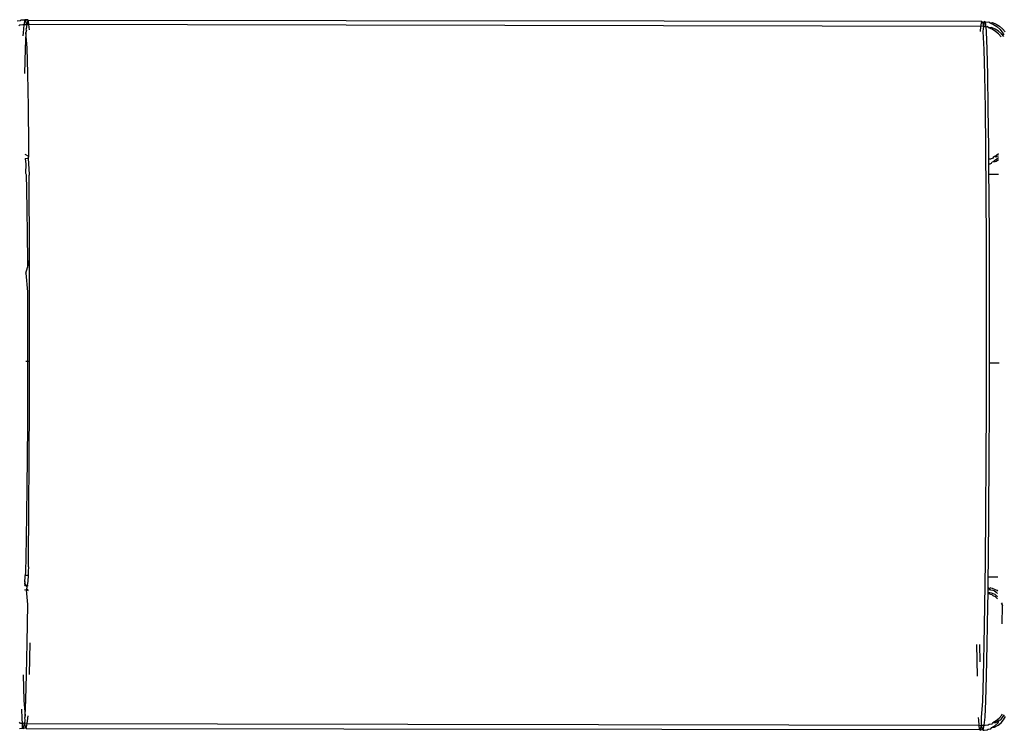
# Model space of a CAD drawing. Extents: x -5.03 to 4.85, y -4.26 to 3.21.
# Drawn here: x -1.92 to -1.88, y 0.95 to 0.98 of the extents above; entities that cross this region are included whole.
import ezdxf

# ---------------------------------------------------------------- set-up
doc = ezdxf.new("R2010")
doc.units = 0
doc.layers.get('0').update_dxf_attribs({"linetype": 'CONTINUOUS'})

msp = doc.modelspace()

# ---------------------------------------------------------------- linework, layer by layer
for p, q in [((-1.919517, 0.975604), (-1.919632, 0.975593)), ((-1.919521, 0.975434), (-1.919559, 0.975408)), ((-1.919406, 0.975444), (-1.919521, 0.975434)), ((-1.919479, 0.97563), (-1.919517, 0.975604)), ((-1.919364, 0.97564), (-1.919479, 0.97563)), ((-1.919365, 0.975446), (-1.919406, 0.975444)), ((-1.919365, 0.975446), (-1.919396, 0.975131)), ((-1.919323, 0.975642), (-1.919365, 0.975446)), ((-1.919282, 0.975454), (-1.919365, 0.975446)), ((-1.919323, 0.975642), (-1.919364, 0.97564)), ((-1.919297, 0.975618), (-1.919364, 0.97564)), ((-1.919208, 0.975653), (-1.919323, 0.975642)), ((-1.919297, 0.975618), (-1.919323, 0.975642)), ((-1.919208, 0.975653), (-1.919297, 0.975618)), ((-1.91925, 0.975456), (-1.919297, 0.975618)), ((-1.91925, 0.975456), (-1.919282, 0.975454)), ((-1.91925, 0.975456), (-1.919267, 0.975288)), ((-1.919208, 0.975653), (-1.91925, 0.975456)), ((-1.919165, 0.975456), (-1.91925, 0.975456)), ((-1.91918, 0.975626), (-1.919208, 0.975653)), ((-1.919165, 0.975456), (-1.91918, 0.975626)), ((-1.881327, 0.975576), (-1.91918, 0.975626)), ((-1.919147, 0.975251), (-1.919165, 0.975456)), ((-1.881369, 0.97538), (-1.919165, 0.975456)), ((-1.881388, 0.975186), (-1.881369, 0.97538)), ((-1.881369, 0.97538), (-1.881327, 0.975576)), ((-1.881286, 0.975391), (-1.881369, 0.97538)), ((-1.881296, 0.975547), (-1.881327, 0.975576)), ((-1.881211, 0.975587), (-1.881296, 0.975547)), ((-1.881254, 0.975391), (-1.881296, 0.975547)), ((-1.881254, 0.975391), (-1.881286, 0.975391)), ((-1.881274, 0.975186), (-1.881254, 0.975391)), ((-1.881254, 0.975391), (-1.881211, 0.975587)), ((-1.881212, 0.975368), (-1.881254, 0.975391)), ((-1.881164, 0.975356), (-1.881212, 0.975368)), ((-1.881181, 0.975558), (-1.881211, 0.975587)), ((-1.881181, 0.975558), (-1.881055, 0.975574)), ((-1.881164, 0.975356), (-1.881181, 0.975558)), ((-1.881097, 0.975378), (-1.881164, 0.975356)), ((-1.88106, 0.975331), (-1.881097, 0.975378)), ((-1.881055, 0.975574), (-1.881018, 0.975527)), ((-1.881018, 0.975527), (-1.880902, 0.975538)), ((-1.881018, 0.975527), (-1.880873, 0.975467)), ((-1.880902, 0.975538), (-1.880758, 0.975477)), ((-1.880873, 0.975467), (-1.880739, 0.975385)), ((-1.880758, 0.975477), (-1.880624, 0.975395)), ((-1.880739, 0.975385), (-1.88062, 0.975283)), ((-1.880624, 0.975395), (-1.880505, 0.975293)), ((-1.919396, 0.975131), (-1.919401, 0.975017)), ((-1.919281, 0.975141), (-1.919312, 0.97449)), ((-1.919262, 0.975241), (-1.919281, 0.975141)), ((-1.919234, 0.974534), (-1.919281, 0.975141)), ((-1.919262, 0.975241), (-1.919267, 0.975288)), ((-1.881238, 0.974469), (-1.881274, 0.975186)), ((-1.881151, 0.975186), (-1.881164, 0.975356)), ((-1.881123, 0.97448), (-1.881151, 0.975186)), ((-1.880945, 0.975341), (-1.88106, 0.975331)), ((-1.880915, 0.975271), (-1.88106, 0.975331)), ((-1.8808, 0.975281), (-1.880945, 0.975341)), ((-1.880781, 0.975189), (-1.880915, 0.975271)), ((-1.880666, 0.975199), (-1.8808, 0.975281)), ((-1.880662, 0.975087), (-1.880781, 0.975189)), ((-1.880547, 0.975097), (-1.880666, 0.975199)), ((-1.880567, 0.974975), (-1.880662, 0.975087)), ((-1.88062, 0.975283), (-1.880518, 0.975163)), ((-1.880452, 0.974986), (-1.880547, 0.975097)), ((-1.880518, 0.975163), (-1.880451, 0.975054)), ((-1.880505, 0.975293), (-1.880403, 0.975174)), ((-1.919312, 0.97449), (-1.919341, 0.973518)), ((-1.919209, 0.973511), (-1.919234, 0.974534)), ((-1.881213, 0.973446), (-1.881238, 0.974469)), ((-1.881097, 0.973457), (-1.881123, 0.97448)), ((-1.919186, 0.972197), (-1.919209, 0.973511)), ((-1.88119, 0.972131), (-1.881213, 0.973446)), ((-1.881075, 0.972142), (-1.881097, 0.973457)), ((-1.919167, 0.970623), (-1.919186, 0.972197)), ((-1.881171, 0.970558), (-1.88119, 0.972131)), ((-1.881056, 0.970568), (-1.881075, 0.972142)), ((-1.919164, 0.970215), (-1.91931, 0.970301)), ((-1.919164, 0.970215), (-1.919167, 0.970623)), ((-1.881157, 0.968764), (-1.881171, 0.970558)), ((-1.881053, 0.97013), (-1.881056, 0.970568)), ((-1.880674, 0.970327), (-1.880745, 0.970267)), ((-1.919309, 0.970137), (-1.919194, 0.970149)), ((-1.919309, 0.970137), (-1.919291, 0.969921)), ((-1.919291, 0.969921), (-1.919303, 0.969565)), ((-1.91921, 0.970172), (-1.919164, 0.970172)), ((-1.919194, 0.970149), (-1.919164, 0.970215)), ((-1.919194, 0.970149), (-1.919164, 0.970172)), ((-1.919194, 0.970149), (-1.919176, 0.969931)), ((-1.919176, 0.969931), (-1.919159, 0.969517)), ((-1.881053, 0.97013), (-1.881024, 0.970126)), ((-1.881052, 0.970102), (-1.881053, 0.97013)), ((-1.881024, 0.970126), (-1.881052, 0.970102)), ((-1.881051, 0.969934), (-1.881052, 0.970102)), ((-1.881051, 0.969934), (-1.880999, 0.969936)), ((-1.881047, 0.969501), (-1.881051, 0.969934)), ((-1.881024, 0.970126), (-1.880957, 0.970132)), ((-1.880999, 0.969936), (-1.880947, 0.969959)), ((-1.880909, 0.970136), (-1.880957, 0.970132)), ((-1.880947, 0.969959), (-1.880917, 0.970008)), ((-1.880917, 0.970008), (-1.880873, 0.970025)), ((-1.880879, 0.970185), (-1.880909, 0.970136)), ((-1.880831, 0.970221), (-1.880879, 0.970185)), ((-1.880873, 0.970025), (-1.880817, 0.970069)), ((-1.880873, 0.970025), (-1.880802, 0.970019)), ((-1.880745, 0.970267), (-1.880831, 0.970221)), ((-1.880764, 0.970196), (-1.880831, 0.970221)), ((-1.880817, 0.970069), (-1.880783, 0.97009)), ((-1.880802, 0.970019), (-1.880758, 0.970035)), ((-1.880783, 0.97009), (-1.880672, 0.970184)), ((-1.880716, 0.970231), (-1.880764, 0.970196)), ((-1.880758, 0.970035), (-1.880671, 0.970099)), ((-1.880716, 0.970231), (-1.880673, 0.970251)), ((-1.919303, 0.969565), (-1.919274, 0.969507)), ((-1.919274, 0.969507), (-1.919259, 0.968906)), ((-1.919159, 0.969517), (-1.919158, 0.96948)), ((-1.880665, 0.969501), (-1.881047, 0.969501)), ((-1.881041, 0.968774), (-1.881047, 0.969501)), ((-1.919153, 0.968829), (-1.919158, 0.96948)), ((-1.919259, 0.968906), (-1.919245, 0.968109)), ((-1.919143, 0.966859), (-1.919153, 0.968829)), ((-1.881146, 0.966793), (-1.881157, 0.968764)), ((-1.881031, 0.966804), (-1.881041, 0.968774)), ((-1.919245, 0.968109), (-1.919233, 0.967151)), ((-1.919233, 0.967151), (-1.919224, 0.966054)), ((-1.919141, 0.966112), (-1.919143, 0.966859)), ((-1.881141, 0.964695), (-1.881146, 0.966793)), ((-1.881026, 0.964706), (-1.881031, 0.966804)), ((-1.919224, 0.966054), (-1.919223, 0.965814)), ((-1.919223, 0.965814), (-1.919141, 0.966112)), ((-1.919137, 0.964761), (-1.919141, 0.966112)), ((-1.919284, 0.965593), (-1.919223, 0.965814)), ((-1.919284, 0.965593), (-1.919218, 0.964848)), ((-1.919218, 0.964848), (-1.919214, 0.963561)), ((-1.919136, 0.962587), (-1.919137, 0.964761)), ((-1.88114, 0.962521), (-1.881141, 0.964695)), ((-1.881025, 0.962532), (-1.881026, 0.964706)), ((-1.919214, 0.963561), (-1.919214, 0.962227)), ((-1.919137, 0.962096), (-1.919136, 0.962587)), ((-1.881144, 0.960324), (-1.88114, 0.962521)), ((-1.881026, 0.962031), (-1.881025, 0.962532)), ((-1.919282, 0.962097), (-1.919214, 0.962096)), ((-1.919214, 0.962096), (-1.919217, 0.960879)), ((-1.919214, 0.962227), (-1.919214, 0.962096)), ((-1.919214, 0.962096), (-1.919137, 0.962096)), ((-1.919141, 0.96039), (-1.919137, 0.962096)), ((-1.881029, 0.960335), (-1.881026, 0.962031)), ((-1.881026, 0.962031), (-1.880643, 0.96203)), ((-1.919217, 0.960879), (-1.919222, 0.959551)), ((-1.91915, 0.958225), (-1.919141, 0.96039)), ((-1.881153, 0.958159), (-1.881144, 0.960324)), ((-1.881038, 0.95817), (-1.881029, 0.960335)), ((-1.919222, 0.959551), (-1.91923, 0.958276)), ((-1.91923, 0.958276), (-1.919241, 0.957087)), ((-1.919163, 0.956145), (-1.91915, 0.958225)), ((-1.881167, 0.956079), (-1.881153, 0.958159)), ((-1.881052, 0.95609), (-1.881038, 0.95817)), ((-1.919241, 0.957087), (-1.919255, 0.956013)), ((-1.919255, 0.956013), (-1.91927, 0.955081)), ((-1.919181, 0.954201), (-1.919163, 0.956145)), ((-1.881185, 0.954135), (-1.881167, 0.956079)), ((-1.881069, 0.954146), (-1.881052, 0.95609)), ((-1.91927, 0.955081), (-1.919287, 0.954315)), ((-1.919287, 0.954315), (-1.919305, 0.953735)), ((-1.919184, 0.953936), (-1.91919, 0.953745)), ((-1.919184, 0.953936), (-1.919181, 0.954201)), ((-1.881206, 0.952375), (-1.881185, 0.954135)), ((-1.881077, 0.953525), (-1.881069, 0.954146)), ((-1.919324, 0.953354), (-1.919316, 0.953519)), ((-1.919305, 0.953735), (-1.919319, 0.953591)), ((-1.919188, 0.95359), (-1.919319, 0.953591)), ((-1.919316, 0.953519), (-1.919319, 0.953591)), ((-1.919188, 0.95359), (-1.919209, 0.953364)), ((-1.91919, 0.953745), (-1.919188, 0.95359)), ((-1.880696, 0.953524), (-1.881077, 0.953525)), ((-1.881075, 0.953114), (-1.881077, 0.953525)), ((-1.919324, 0.953354), (-1.919338, 0.953227)), ((-1.919338, 0.953182), (-1.919303, 0.95322)), ((-1.919297, 0.953186), (-1.919338, 0.953182)), ((-1.919303, 0.95322), (-1.919324, 0.953354)), ((-1.919228, 0.953192), (-1.919297, 0.953186)), ((-1.919243, 0.953133), (-1.919297, 0.953186)), ((-1.919251, 0.953097), (-1.919258, 0.953058)), ((-1.919243, 0.953133), (-1.919251, 0.953097)), ((-1.919243, 0.953133), (-1.919228, 0.953192)), ((-1.919235, 0.953164), (-1.919243, 0.953133)), ((-1.919228, 0.953192), (-1.919235, 0.953164)), ((-1.919209, 0.953364), (-1.919228, 0.953192)), ((-1.919228, 0.953192), (-1.919193, 0.953192)), ((-1.881083, 0.953027), (-1.881082, 0.953077)), ((-1.881082, 0.953077), (-1.881075, 0.953114)), ((-1.881082, 0.953077), (-1.881038, 0.953067)), ((-1.881075, 0.953114), (-1.881038, 0.953067)), ((-1.880971, 0.953101), (-1.881038, 0.953067)), ((-1.880971, 0.953101), (-1.880923, 0.953077)), ((-1.880923, 0.953077), (-1.880778, 0.953017)), ((-1.919266, 0.953015), (-1.91934, 0.95301)), ((-1.919258, 0.953058), (-1.919266, 0.953015)), ((-1.919195, 0.953015), (-1.919266, 0.953015)), ((-1.919266, 0.953015), (-1.919196, 0.952985)), ((-1.919202, 0.95244), (-1.919266, 0.953015)), ((-1.881091, 0.952386), (-1.881085, 0.952876)), ((-1.881085, 0.952876), (-1.881084, 0.952914)), ((-1.881085, 0.952876), (-1.880931, 0.952829)), ((-1.881084, 0.952914), (-1.881083, 0.953027)), ((-1.881084, 0.952914), (-1.881013, 0.952905)), ((-1.881083, 0.953027), (-1.880992, 0.953015)), ((-1.881038, 0.953067), (-1.880992, 0.953015)), ((-1.881013, 0.952905), (-1.880961, 0.9529)), ((-1.880992, 0.953015), (-1.880893, 0.953006)), ((-1.880961, 0.9529), (-1.880816, 0.95284)), ((-1.880931, 0.952829), (-1.880887, 0.952794)), ((-1.880893, 0.953006), (-1.880845, 0.95299)), ((-1.880887, 0.952794), (-1.880797, 0.952748)), ((-1.880845, 0.95299), (-1.880759, 0.952924)), ((-1.880816, 0.95284), (-1.880772, 0.952804)), ((-1.880797, 0.952748), (-1.880705, 0.952654)), ((-1.880778, 0.953017), (-1.88073, 0.953)), ((-1.880772, 0.952804), (-1.880704, 0.952752)), ((-1.880759, 0.952924), (-1.880703, 0.952876)), ((-1.88073, 0.953), (-1.880702, 0.95297)), ((-1.919227, 0.950907), (-1.919202, 0.95244)), ((-1.881231, 0.950842), (-1.881206, 0.952375)), ((-1.881116, 0.950853), (-1.881091, 0.952386)), ((-1.880566, 0.952486), (-1.880521, 0.952428)), ((-1.880521, 0.952428), (-1.880528, 0.952506)), ((-1.880521, 0.952428), (-1.880505, 0.952388)), ((-1.880518, 0.951664), (-1.880505, 0.952388)), ((-1.919254, 0.94964), (-1.919227, 0.950907)), ((-1.919139, 0.94965), (-1.919112, 0.950907)), ((-1.881506, 0.949585), (-1.881527, 0.950842)), ((-1.8814, 0.950165), (-1.881412, 0.950842)), ((-1.881258, 0.949574), (-1.881231, 0.950842)), ((-1.881143, 0.949585), (-1.881116, 0.950853)), ((-1.919386, 0.949636), (-1.919361, 0.948624)), ((-1.919284, 0.948668), (-1.919254, 0.94964)), ((-1.881287, 0.948603), (-1.881258, 0.949574)), ((-1.881172, 0.948613), (-1.881143, 0.949585)), ((-1.919361, 0.948624), (-1.919314, 0.948017)), ((-1.919314, 0.948017), (-1.919284, 0.948668)), ((-1.881341, 0.947951), (-1.881287, 0.948603)), ((-1.881203, 0.947962), (-1.881172, 0.948613)), ((-1.919463, 0.948283), (-1.919448, 0.947907)), ((-1.919314, 0.948017), (-1.919333, 0.947917)), ((-1.91923, 0.947712), (-1.9192, 0.948017)), ((-1.880642, 0.947927), (-1.88054, 0.948046)), ((-1.88054, 0.948046), (-1.880516, 0.948084)), ((-1.880527, 0.947938), (-1.880425, 0.948057)), ((-1.880467, 0.947861), (-1.880385, 0.947994)), ((-1.919502, 0.947714), (-1.919539, 0.947762)), ((-1.919438, 0.947709), (-1.919502, 0.947714)), ((-1.919448, 0.947907), (-1.919438, 0.947709)), ((-1.919387, 0.947725), (-1.919438, 0.947709)), ((-1.919438, 0.947709), (-1.919429, 0.947529)), ((-1.919388, 0.947506), (-1.919345, 0.947702)), ((-1.919345, 0.947702), (-1.919387, 0.947725)), ((-1.919329, 0.947867), (-1.919345, 0.947702)), ((-1.919317, 0.947719), (-1.919345, 0.947702)), ((-1.919345, 0.947702), (-1.919303, 0.947545)), ((-1.919333, 0.947917), (-1.919329, 0.947867)), ((-1.91923, 0.947712), (-1.919317, 0.947719)), ((-1.919273, 0.947516), (-1.91923, 0.947712)), ((-1.91923, 0.947712), (-1.881436, 0.947647)), ((-1.881452, 0.947841), (-1.881456, 0.947951)), ((-1.881436, 0.947647), (-1.881452, 0.947841)), ((-1.881436, 0.947647), (-1.881349, 0.947636)), ((-1.881422, 0.947469), (-1.881436, 0.947647)), ((-1.881391, 0.94744), (-1.881349, 0.947636)), ((-1.881349, 0.947636), (-1.881337, 0.947852)), ((-1.881349, 0.947636), (-1.88132, 0.947647)), ((-1.881307, 0.94748), (-1.881349, 0.947636)), ((-1.881337, 0.947852), (-1.881341, 0.947951)), ((-1.88132, 0.947647), (-1.881234, 0.947647)), ((-1.881276, 0.947451), (-1.881234, 0.947647)), ((-1.881234, 0.947647), (-1.881203, 0.947962)), ((-1.881234, 0.947647), (-1.881193, 0.947648)), ((-1.881193, 0.947648), (-1.881078, 0.947659)), ((-1.881078, 0.947659), (-1.88104, 0.947684)), ((-1.88104, 0.947684), (-1.880925, 0.947695)), ((-1.880937, 0.947548), (-1.880804, 0.94763)), ((-1.880925, 0.947695), (-1.880895, 0.947744)), ((-1.880895, 0.947744), (-1.880761, 0.947826)), ((-1.880895, 0.947744), (-1.88078, 0.947755)), ((-1.880822, 0.947559), (-1.880688, 0.94764)), ((-1.880804, 0.94763), (-1.880684, 0.947731)), ((-1.88078, 0.947755), (-1.880646, 0.947836)), ((-1.880761, 0.947826), (-1.880642, 0.947927)), ((-1.880688, 0.94764), (-1.880569, 0.947742)), ((-1.880684, 0.947731), (-1.880646, 0.947836)), ((-1.880646, 0.947836), (-1.880582, 0.94785)), ((-1.880582, 0.94785), (-1.880527, 0.947938)), ((-1.880569, 0.947742), (-1.880467, 0.947861)), ((-1.919544, 0.947518), (-1.919429, 0.947529)), ((-1.919429, 0.947529), (-1.919388, 0.947506)), ((-1.919388, 0.947506), (-1.919303, 0.947545)), ((-1.919303, 0.947545), (-1.919273, 0.947516)), ((-1.919273, 0.947516), (-1.881422, 0.947469)), ((-1.881391, 0.94744), (-1.881422, 0.947469)), ((-1.881391, 0.94744), (-1.881307, 0.94748)), ((-1.881276, 0.947451), (-1.881307, 0.94748)), ((-1.881276, 0.947451), (-1.881235, 0.947452)), ((-1.881235, 0.947452), (-1.88112, 0.947463)), ((-1.88112, 0.947463), (-1.881082, 0.947488)), ((-1.881082, 0.947488), (-1.880967, 0.947499)), ((-1.880967, 0.947499), (-1.880937, 0.947548)), ((-1.880937, 0.947548), (-1.880822, 0.947559))]:
    msp.add_line(p, q)

doc.saveas('drawing.dxf')
